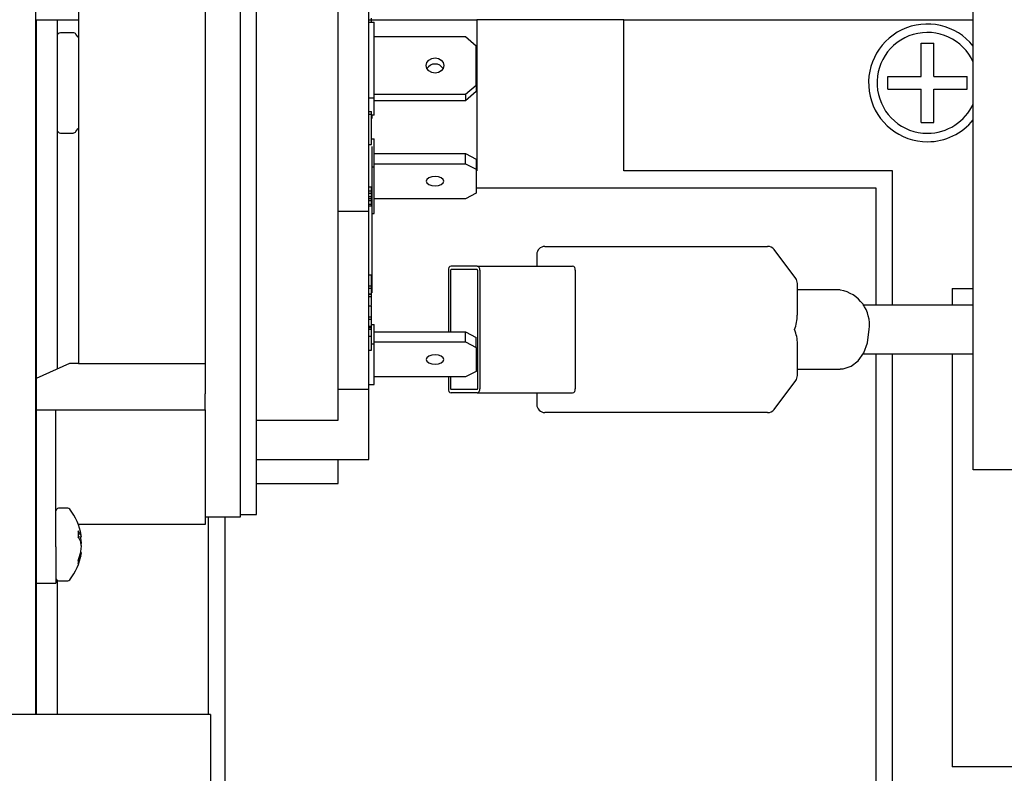
# Model space of a CAD drawing. Units: inches. Extents: x 0.7 to 16.1, y 1 to 10.4.
# Drawn here: x 9.1 to 9.2, y 2.2 to 2.3 of the extents above; entities that cross this region are included whole.
import ezdxf

# ---------------------------------------------------------------- set-up
doc = ezdxf.new("R2010")
doc.units = ezdxf.units.IN
doc.header["$MEASUREMENT"] = 0

msp = doc.modelspace()

# ---------------------------------------------------------------- linework, layer by layer
at = {"color": 7, "linetype": 'Continuous', "lineweight": 25}
for p, q in [((9.07809196335947, 2.170144044590091), (9.07809196335947, 2.494406482222122)), ((9.223452376692805, 2.208094365102909), (9.223452376692805, 2.330956544590089)), ((9.104316963359468, 2.307039824646708), (9.104316963359468, 2.219842981730746)), ((9.109816963359465, 2.200789824646708), (9.109816963359465, 2.307039824646708)), ((9.112316963359467, 2.201143991313375), (9.112316963359467, 2.306685657980041)), ((9.084691963359468, 2.301831491313375), (9.084691963359466, 2.22456456943565)), ((9.124941963359467, 2.215780671700406), (9.124941963359467, 2.301873157980044)), ((9.129691963359468, 2.248181294436579), (9.129691963359468, 2.294299088115436)), ((9.130108630026134, 2.277784885119768), (9.130108630026134, 2.278087637834887)), ((9.078108630026136, 2.277843982222122), (9.078108630026136, 2.222214841345353)), ((9.078108630026136, 2.277843982222122), (9.081358630026138, 2.277843982222122)), ((9.081358630026138, 2.277843982222122), (9.081358630026138, 2.223681071673214)), ((9.081358630026138, 2.277843982222122), (9.083962796692804, 2.277843982222122)), ((9.083962796692804, 2.277843982222122), (9.084691963359468, 2.277843982222122)), ((9.130108630026134, 2.277784885119768), (9.129691963359468, 2.277784885119769)), ((9.129691963359468, 2.277473324782592), (9.130525296692797, 2.277473324782592)), ((9.130108630026134, 2.277843982222122), (9.146462796692804, 2.277843982222122)), ((9.130108630026132, 2.277473324782592), (9.130108630026134, 2.277784885119768)), ((9.1305252966928, 2.265739421996144), (9.130525296692797, 2.277473324782592)), ((9.146462796692804, 2.277843982222122), (9.146462796692804, 2.254427315555455)), ((9.16925446335947, 2.277843982222122), (9.146462796692804, 2.277843982222122)), ((9.16925446335947, 2.254427315555455), (9.16925446335947, 2.277843982222122)), ((9.16925446335947, 2.277843982222122), (9.223452376692805, 2.277843982222122)), ((9.07809196335947, 2.276136808259514), (9.078108630026136, 2.276135447535968)), ((9.083862881638824, 2.275823148888789), (9.081912796692803, 2.275823148888789)), ((9.144691963359467, 2.275182203640467), (9.130525296692799, 2.275182203640469)), ((9.146358630026134, 2.273759912393627), (9.144691963359467, 2.275182203640467)), ((9.078108630026136, 2.274947662792941), (9.07809196335947, 2.274946188585887)), ((9.146358630026132, 2.267715174594549), (9.146358630026134, 2.273759912393627)), ((9.215361234192804, 2.274198148888789), (9.217314359192804, 2.274198148888789)), ((9.215361234192804, 2.269028878055456), (9.215361234192804, 2.274198148888789)), ((9.217314359192804, 2.269028878055456), (9.217314359192804, 2.274198148888789)), ((9.078108630026136, 2.271989815555456), (9.07809196335947, 2.271989815555456)), ((9.21019196335947, 2.269028878055456), (9.215361234192804, 2.269028878055456)), ((9.21019196335947, 2.267075753055456), (9.21019196335947, 2.269028878055456)), ((9.217314359192804, 2.269028878055456), (9.222483630026137, 2.269028878055456)), ((9.222483630026137, 2.267075753055456), (9.222483630026137, 2.269028878055456)), ((9.144691963359467, 2.266292883347704), (9.146358630026132, 2.267715174594549)), ((9.146358630026132, 2.267715174594549), (9.146358630026132, 2.266759461709738)), ((9.1305252966928, 2.266292883347705), (9.144691963359467, 2.266292883347704)), ((9.144691963359467, 2.265337170462896), (9.146358630026132, 2.266759461709738)), ((9.144691963359467, 2.266292883347704), (9.144691963359467, 2.265337170462896)), ((9.21019196335947, 2.267075753055456), (9.215361234192804, 2.267075753055456)), ((9.215361234192804, 2.261906482222122), (9.215361234192804, 2.267075753055456)), ((9.217314359192804, 2.261906482222122), (9.217314359192804, 2.267075753055456)), ((9.217314359192804, 2.267075753055456), (9.222483630026137, 2.267075753055456)), ((9.129691963359468, 2.265739421996144), (9.1305252966928, 2.265739421996144)), ((9.1305252966928, 2.263046049320772), (9.1305252966928, 2.265739421996144)), ((9.1305252966928, 2.265337170462896), (9.144691963359467, 2.265337170462896)), ((9.07809196335947, 2.264114815555455), (9.078108630026136, 2.264114815555455)), ((9.129691963359468, 2.263634171647353), (9.130108630026134, 2.263634171647354)), ((9.129691963359464, 2.263191517649998), (9.130108630026134, 2.263191517649997)), ((9.130108630026134, 2.263191517649997), (9.130108630026134, 2.263634171647354)), ((9.130108630026134, 2.262409845933557), (9.130108630026134, 2.263191517649997)), ((9.1305252966928, 2.263046049320772), (9.130108630026132, 2.263046049320773)), ((9.130191963359465, 2.263046049320772), (9.130191963359465, 2.262543397797432)), ((9.130108630026134, 2.258961851570577), (9.130108630026134, 2.262409845933557)), ((9.215361234192804, 2.261906482222122), (9.217314359192804, 2.261906482222122)), ((9.081912796692803, 2.260281482222122), (9.083862881638824, 2.260281482222122)), ((9.129691963359468, 2.258477345197851), (9.130108630026134, 2.258477345197851)), ((9.130108630026134, 2.258479343329347), (9.130108630026134, 2.258961851570577)), ((9.130191963359465, 2.259377896177754), (9.1305252966928, 2.259377896177756)), ((9.130191963359465, 2.258212587352296), (9.130191963359465, 2.254527665064064)), ((9.130191963359465, 2.258212570171712), (9.130191963359465, 2.254527665064064)), ((9.1305252966928, 2.254968793312544), (9.1305252966928, 2.259377896177756)), ((9.1305252966928, 2.257086775035633), (9.144691963359467, 2.257086775035631)), ((9.144691963359467, 2.255522254664106), (9.144691963359467, 2.257086775035631)), ((9.144691963359467, 2.257086775035631), (9.146358630026132, 2.256217945140351)), ((9.1305252966928, 2.255522254664108), (9.144691963359467, 2.255522254664106)), ((9.144691963359467, 2.255522254664106), (9.146358630026132, 2.254653424768824)), ((9.146358630026132, 2.256217945140351), (9.146358630026132, 2.254653424768824)), ((9.1305252966928, 2.254968793312544), (9.130191963359465, 2.254968793312544)), ((9.130191963359465, 2.254527665064064), (9.130191963359465, 2.236282237263163)), ((9.1305252966928, 2.247800946676476), (9.1305252966928, 2.254968793312544)), ((9.146358630026132, 2.254653424768824), (9.146358630026135, 2.25096089771388)), ((9.146462796692804, 2.254427315555455), (9.146358630026134, 2.254427315555455)), ((9.210921130026136, 2.254427315555455), (9.16925446335947, 2.254427315555455)), ((9.210921130026136, 2.23357314888879), (9.210921130026136, 2.254427315555455)), ((9.078108630026136, 2.252342171644348), (9.07809196335947, 2.252340697437293)), ((9.129691963359468, 2.251960340202311), (9.130108630026134, 2.25196034020231)), ((9.129691963359468, 2.251337943716077), (9.130108630026132, 2.251337943716078)), ((9.129691963359468, 2.250944476890802), (9.130108630026134, 2.250944476890802)), ((9.130108630026132, 2.251337943716078), (9.130108630026134, 2.25196034020231)), ((9.130108630026134, 2.250944476890802), (9.130108630026132, 2.251337943716078)), ((9.130108630026134, 2.250430569050806), (9.130108630026134, 2.250944476890802)), ((9.146358630026135, 2.25096089771388), (9.144691963359467, 2.250092067818599)), ((9.146358630026134, 2.251802315555456), (9.20831696335947, 2.251802315555456)), ((9.20831696335947, 2.251802315555456), (9.20831696335947, 2.245291898888789)), ((9.129691963359468, 2.250430569050807), (9.130108630026134, 2.250430569050806)), ((9.129691963359468, 2.250147530465974), (9.130108630026134, 2.250147530465975)), ((9.129691963359468, 2.249827351867835), (9.130108630026134, 2.249827351867834)), ((9.129691963359468, 2.249228007103313), (9.130108630026134, 2.249228007103313)), ((9.130108630026134, 2.250147530465975), (9.130108630026134, 2.250430569050806)), ((9.130108630026134, 2.249827351867834), (9.130108630026134, 2.250147530465975)), ((9.130108630026134, 2.249228007103313), (9.130108630026134, 2.249827351867834)), ((9.130108630026134, 2.248925254388196), (9.130108630026134, 2.249228007103313)), ((9.144691963359467, 2.250092067818599), (9.1305252966928, 2.250092067818599)), ((9.124941963359467, 2.248181294436578), (9.129691963359468, 2.248181294436579)), ((9.130108630026134, 2.248925254388196), (9.129691963359468, 2.248925254388196)), ((9.129691963359466, 2.220520718915169), (9.129691963359468, 2.248181294436579)), ((9.130191963359465, 2.247800946676477), (9.1305252966928, 2.247800946676476)), ((9.20831696335947, 2.245291898888789), (9.20831696335947, 2.23357314888879)), ((9.155756892744568, 2.241450232222123), (9.155756892744568, 2.239664815555456)), ((9.157006892744569, 2.242700232222123), (9.163461241852843, 2.242700232222123)), ((9.163461241852843, 2.242700232222123), (9.191549860252332, 2.242700232222123)), ((9.195917852738722, 2.237725876936904), (9.192548549119472, 2.242201977223204)), ((9.142046554443253, 2.239039815555456), (9.142046554443253, 2.229458767565723)), ((9.142403148316637, 2.239039815555456), (9.142403148316637, 2.229458767565723)), ((9.146495748771182, 2.239664815555456), (9.142458008912543, 2.239664815555456)), ((9.146495748771182, 2.23912314888879), (9.142458008912543, 2.23912314888879)), ((9.146495748771182, 2.239664815555456), (9.161312022312211, 2.239664815555456)), ((9.146550609367088, 2.239039815555456), (9.146550609367088, 2.220606482222123)), ((9.146907203240474, 2.239039815555456), (9.146907203240474, 2.220606482222123)), ((9.161723476781502, 2.239039815555457), (9.161723476781502, 2.220606482222123)), ((9.129691963359468, 2.238271260186569), (9.13010863002613, 2.238271260186569)), ((9.13010863002613, 2.238271260186569), (9.130108630026134, 2.2383398850873)), ((9.130108630026132, 2.237618469954483), (9.13010863002613, 2.238271260186569)), ((9.13010863002613, 2.236602701422446), (9.130108630026132, 2.237618469954483)), ((9.196169163871582, 2.232046220712128), (9.196169163871582, 2.236974131935824)), ((9.129691963359468, 2.236602701422446), (9.13010863002613, 2.236602701422446)), ((9.129691963359464, 2.236230949251323), (9.130108630026134, 2.236230949251324)), ((9.129691963359466, 2.235375043224619), (9.130108630026134, 2.235375043224618)), ((9.129691963359464, 2.235305888059481), (9.13010863002613, 2.235305888059481)), ((9.130108630026134, 2.236230949251324), (9.13010863002613, 2.236602701422446)), ((9.130108630026134, 2.235978162243135), (9.13010863002613, 2.236198530279327)), ((9.130108630026134, 2.235978162243135), (9.13010863002613, 2.236198513875128)), ((9.130108630026134, 2.235375043224618), (9.130108630026134, 2.235978162243135)), ((9.130108630026132, 2.235518564076211), (9.130191963359465, 2.235518564076211)), ((9.13010863002613, 2.235305888059481), (9.130108630026134, 2.235375043224618)), ((9.130108630026134, 2.234928503279707), (9.13010863002613, 2.235305888059481)), ((9.130191963359465, 2.236282237263163), (9.130191963359465, 2.235518564076212)), ((9.202804194473215, 2.235975232222124), (9.196169163871582, 2.235975232222124)), ((9.22019196335947, 2.236177315555455), (9.22019196335947, 2.23357314888879)), ((9.22019196335947, 2.236177315555455), (9.223452376692805, 2.236177315555455)), ((9.129691963359466, 2.234928503279706), (9.130108630026134, 2.234928503279707)), ((9.130108630026134, 2.234105205204334), (9.130108630026134, 2.234928503279707)), ((9.13010863002613, 2.233554065368015), (9.130108630026134, 2.234105205204334)), ((9.078108630026136, 2.233679577886322), (9.07809196335947, 2.233678103679268)), ((9.130108630026132, 2.233431784677001), (9.129691963359466, 2.233431784677002)), ((9.13010863002613, 2.232767663222729), (9.130108630026134, 2.233421116168729)), ((9.13010863002613, 2.231790185597594), (9.13010863002613, 2.232767663222729)), ((9.223452376692805, 2.23357314888879), (9.206320245931773, 2.23357314888879)), ((9.129691963359466, 2.231790185597593), (9.13010863002613, 2.231790185597594)), ((9.129691963359464, 2.231411392665655), (9.130108630026134, 2.231411392665655)), ((9.130108630026134, 2.231411392665655), (9.13010863002613, 2.231790185597594)), ((9.130108630026134, 2.230341041312382), (9.130108630026134, 2.231393054762381)), ((9.078108630026136, 2.230252544153959), (9.07809196335947, 2.230251995274058)), ((9.129691963359468, 2.230341041312383), (9.130108630026134, 2.230341041312382)), ((9.130108630026134, 2.230058002727551), (9.129691963359466, 2.230058002727553)), ((9.129691963359468, 2.229872671116785), (9.130108630026134, 2.229872671116785)), ((9.130108630026134, 2.230604328136784), (9.1305252966928, 2.230604328136784)), ((9.130108630026134, 2.230058002727551), (9.130108630026134, 2.230341041312382)), ((9.130108630026134, 2.229872671116785), (9.130108630026134, 2.230058002727551)), ((9.13010863002613, 2.22877771428727), (9.130108630026134, 2.229872671116785)), ((9.1305252966928, 2.227617516518416), (9.1305252966928, 2.230604328136784)), ((9.1305252966928, 2.229458767565722), (9.144691963359469, 2.229458767565722)), ((9.144691963359467, 2.227894247194196), (9.144691963359469, 2.229458767565722)), ((9.144691963359469, 2.229458767565722), (9.146358630026132, 2.228589937670441)), ((9.129691963359466, 2.228777714287268), (9.13010863002613, 2.22877771428727)), ((9.130108630026134, 2.226605639479746), (9.13010863002613, 2.22877771428727)), ((9.130525296692797, 2.227894247194196), (9.144691963359467, 2.227894247194196)), ((9.144691963359467, 2.227894247194196), (9.146358630026132, 2.227025417298915)), ((9.146358630026132, 2.227025417298915), (9.146358630026132, 2.228589937670441)), ((9.129691963359464, 2.226605639479747), (9.130108630026134, 2.226605639479746)), ((9.130108630026132, 2.227617516518415), (9.1305252966928, 2.227617516518416)), ((9.1305252966928, 2.221318499777628), (9.1305252966928, 2.227617516518416)), ((9.146358630026132, 2.227025417298915), (9.146358630026132, 2.223332890243972)), ((9.196169163871582, 2.222672165841756), (9.196169163871582, 2.227573498387779)), ((9.20635128603644, 2.22607314888879), (9.223452376692805, 2.22607314888879)), ((9.20831696335947, 2.226073148888791), (9.20831696335947, 2.152896065555455)), ((9.210921130026136, 2.143760648888789), (9.210921130026136, 2.226073148888791)), ((9.22019196335947, 2.226073148888791), (9.22019196335947, 2.162010648888788)), ((9.083316963359806, 2.224564569435024), (9.078108630025792, 2.222214841345196)), ((9.084691963359466, 2.22456456943565), (9.083316963359806, 2.224564569435024)), ((9.084691963359466, 2.22456456943565), (9.104316963359468, 2.224564569435651)), ((9.146358630026132, 2.223332890243972), (9.144691963359469, 2.22246406034869)), ((9.196169163871582, 2.223671065555457), (9.202804194473215, 2.223671065555457)), ((9.078108630025792, 2.222214841345196), (9.078108630026131, 2.217353858730927)), ((9.144691963359469, 2.22246406034869), (9.1305252966928, 2.22246406034869)), ((9.142046554443253, 2.22246406034869), (9.142046554443253, 2.220606482222123)), ((9.142403148316637, 2.22246406034869), (9.142403148316637, 2.220606482222123)), ((9.192548549119472, 2.217444320554376), (9.195917852738722, 2.221920420840676)), ((9.129691963359468, 2.220520718915169), (9.124941963359467, 2.220520718915169)), ((9.129691963359466, 2.221318499777628), (9.1305252966928, 2.221318499777628)), ((9.129691963359468, 2.209687385581836), (9.129691963359468, 2.220520718915169)), ((9.146495748771182, 2.220523148888789), (9.142458008912543, 2.220523148888789)), ((9.104316963359468, 2.217353858730926), (9.104316963359468, 2.219842981730746)), ((9.146495748771182, 2.219981482222123), (9.142458008912543, 2.219981482222123)), ((9.146495748771182, 2.219981482222123), (9.161312022312211, 2.219981482222123)), ((9.155756892744568, 2.219981482222123), (9.155756892744568, 2.218196065555456)), ((9.078108630026131, 2.217353858730927), (9.081191963359467, 2.217353858730926)), ((9.078108630026131, 2.217353858730927), (9.078108630026133, 2.196147667322879)), ((9.081191963359467, 2.196147667322877), (9.081191963359467, 2.217353858730926)), ((9.081191963359467, 2.217353858730926), (9.104316963359468, 2.217353858730926)), ((9.104316963359468, 2.217353858730926), (9.104316963359468, 2.199581335759762)), ((9.112316963359467, 2.215780671700406), (9.124941963359467, 2.215780671700406)), ((9.163461241852843, 2.216946065555457), (9.157006892744569, 2.216946065555457)), ((9.191549860252332, 2.216946065555457), (9.163461241852843, 2.216946065555457)), ((9.07809196335947, 2.209407367409351), (9.078108630026133, 2.209407916289252)), ((9.112316963359467, 2.209687385581836), (9.129691963359468, 2.209687385581836)), ((9.124941963359467, 2.205956491313377), (9.124941963359467, 2.209687385581836)), ((9.235171126692805, 2.208094365102909), (9.223452376692805, 2.208094365102909)), ((9.112316963359467, 2.205956491313375), (9.124941963359467, 2.205956491313375)), ((9.083019537787907, 2.202114815555456), (9.081596130026137, 2.202114815555456)), ((9.104316963359466, 2.200789824646708), (9.109816963359464, 2.200789824646708)), ((9.104796130026138, 2.200789824646709), (9.104796130026138, 2.170144044590094)), ((9.107400296692802, 2.200789824646709), (9.107400296692802, 2.152896065555455)), ((9.109816963359467, 2.201143991313375), (9.112316963359467, 2.201143991313375)), ((9.078108630026133, 2.199348148888789), (9.07809196335947, 2.199348148888789)), ((9.104316963359468, 2.199581335759762), (9.084675357750442, 2.199581335759762)), ((9.084620323211588, 2.198605525029257), (9.084620323211588, 2.197701500885853)), ((9.084620323211588, 2.197702660344569), (9.085136876864558, 2.197750208774293)), ((9.085040344022515, 2.197884895615708), (9.085048562537615, 2.197869948005743)), ((9.085040344022515, 2.197687025540969), (9.085048562537615, 2.197644205752936)), ((9.078108630026133, 2.196147667322879), (9.078108630026133, 2.190489815555456)), ((9.081191963359467, 2.196147667322877), (9.081191963359467, 2.190489815555455)), ((9.085048562537615, 2.196886879149565), (9.085040344022515, 2.196918153447184)), ((9.085136876864558, 2.195229422336619), (9.085027728459753, 2.1952394693767)), ((9.085040344022515, 2.195292605569943), (9.085048562537615, 2.195335425357976)), ((9.085048562537615, 2.194734901651412), (9.085040344022515, 2.194702055287849)), ((9.07809196335947, 2.193631482222123), (9.078108630026133, 2.193631482222123)), ((9.084620323211588, 2.194042429888824), (9.084620323211588, 2.193490191939255)), ((9.078108630026133, 2.190489815555456), (9.081191963359467, 2.190489815555456)), ((9.078108630026136, 2.190489815555457), (9.078108630026136, 2.170144044590094)), ((9.081358630026138, 2.190941958607618), (9.081358630026138, 2.170144044590094)), ((9.081596130026137, 2.190864815555456), (9.083019537787907, 2.190864815555456)), ((9.105160710026135, 2.170144044590089), (9.063494043359468, 2.170144044590089)), ((9.105160710026135, 2.170144044590089), (9.105160710026135, 2.159727377923423)), ((9.235244610448497, 2.162010648888788), (9.22019196335947, 2.162010648888788))]:
    msp.add_line(p, q, dxfattribs=at)
at = {"color": 7, "linetype": 'Continuous', "lineweight": 25, "flags": 128}
for points in [[(9.084691963359468, 2.275078641513916), (9.084610804372698, 2.275193591698836), (9.08429971031512, 2.275609982811579)], [(9.141358630026135, 2.270737543494086), (9.141253964383338, 2.27028850647475), (9.140955901850267, 2.269907831271078), (9.140509819745636, 2.269653472231998), (9.139983630026135, 2.269564153215441), (9.139457440306634, 2.269653472231998), (9.139011358202003, 2.269907831271078), (9.138713295668932, 2.27028850647475), (9.138608630026136, 2.270737543494086), (9.138713295668932, 2.271186580513421), (9.139011358202003, 2.271567255717093), (9.139457440306634, 2.271821614756173), (9.139983630026135, 2.27191093377273), (9.140509819745636, 2.271821614756173), (9.140955901850267, 2.271567255717093), (9.141253964383338, 2.271186580513421), (9.141358630026135, 2.270737543494086)], [(9.141358630026135, 2.270737543494086), (9.141253964383338, 2.27028850647475), (9.140955901850267, 2.269907831271078), (9.140509819745636, 2.269653472231998), (9.139983630026135, 2.269564153215441), (9.139457440306634, 2.269653472231998), (9.139011358202003, 2.269907831271078), (9.138713295668932, 2.27028850647475), (9.138608630026136, 2.270737543494086), (9.138713295668932, 2.271186580513421), (9.139011358202003, 2.271567255717093), (9.139457440306634, 2.271821614756173), (9.139983630026135, 2.27191093377273), (9.140509819745636, 2.271821614756173), (9.140955901850267, 2.271567255717093), (9.141253964383338, 2.271186580513421), (9.141358630026135, 2.270737543494086)], [(9.141358630026135, 2.270737543494086), (9.141253964383338, 2.27028850647475), (9.140955901850267, 2.269907831271078), (9.140509819745636, 2.269653472231998), (9.139983630026135, 2.269564153215441), (9.139457440306634, 2.269653472231998), (9.139011358202003, 2.269907831271078), (9.138713295668932, 2.27028850647475), (9.138608630026136, 2.270737543494086), (9.138713295668932, 2.271186580513421), (9.139011358202003, 2.271567255717093), (9.139457440306634, 2.271821614756173), (9.139983630026135, 2.27191093377273), (9.140509819745636, 2.271821614756173), (9.140955901850267, 2.271567255717093), (9.141253964383338, 2.271186580513421), (9.141358630026135, 2.270737543494086)], [(9.08429971031512, 2.260494648299332), (9.084610804372698, 2.260911039412075), (9.084691963359468, 2.261025989596994)], [(9.141358630026135, 2.252807161241352), (9.141253964383338, 2.253081462856688), (9.140955901850267, 2.253314004537639), (9.140509819745636, 2.253469383921276), (9.139983630026135, 2.253523945904959), (9.139457440306634, 2.253469383921276), (9.139011358202003, 2.253314004537639), (9.138713295668932, 2.253081462856688), (9.138608630026136, 2.252807161241352), (9.138713295668932, 2.252532859626016), (9.139011358202003, 2.252300317945065), (9.139457440306634, 2.252144938561428), (9.139983630026135, 2.252090376577745), (9.140509819745636, 2.252144938561428), (9.140955901850267, 2.252300317945065), (9.141253964383338, 2.252532859626016), (9.141358630026135, 2.252807161241352)], [(9.141358630026135, 2.252807161241352), (9.141253964383338, 2.253081462856688), (9.140955901850267, 2.253314004537639), (9.140509819745636, 2.253469383921276), (9.139983630026135, 2.253523945904959), (9.139457440306634, 2.253469383921276), (9.139011358202003, 2.253314004537639), (9.138713295668932, 2.253081462856688), (9.138608630026136, 2.252807161241352), (9.138713295668932, 2.252532859626016), (9.139011358202003, 2.252300317945065), (9.139457440306634, 2.252144938561428), (9.139983630026135, 2.252090376577745), (9.140509819745636, 2.252144938561428), (9.140955901850267, 2.252300317945065), (9.141253964383338, 2.252532859626016), (9.141358630026135, 2.252807161241352)], [(9.141358630026135, 2.252807161241352), (9.141253964383338, 2.253081462856688), (9.140955901850267, 2.253314004537639), (9.140509819745636, 2.253469383921276), (9.139983630026135, 2.253523945904959), (9.139457440306634, 2.253469383921276), (9.139011358202003, 2.253314004537639), (9.138713295668932, 2.253081462856688), (9.138608630026136, 2.252807161241352), (9.138713295668932, 2.252532859626016), (9.139011358202003, 2.252300317945065), (9.139457440306634, 2.252144938561428), (9.139983630026135, 2.252090376577745), (9.140509819745636, 2.252144938561428), (9.140955901850267, 2.252300317945065), (9.141253964383338, 2.252532859626016), (9.141358630026135, 2.252807161241352)], [(9.202821165672912, 2.223733603888583), (9.203273812494457, 2.223703845094039), (9.20452620073058, 2.224130221301412), (9.205589975700095, 2.224977135032413), (9.20644789192687, 2.226212226725337), (9.207033192913055, 2.227777115892662), (9.20727329618691, 2.229448623686835), (9.207281369027353, 2.22982314888879)], [(9.141358630026133, 2.225179153771443), (9.141253964383337, 2.225453455386779), (9.140955901850266, 2.22568599706773), (9.140509819745636, 2.225841376451368), (9.139983630026133, 2.22589593843505), (9.139457440306632, 2.225841376451368), (9.139011358202003, 2.22568599706773), (9.13871329566893, 2.225453455386779), (9.138608630026134, 2.225179153771443), (9.13871329566893, 2.224904852156107), (9.139011358202003, 2.224672310475156), (9.139457440306632, 2.224516931091519), (9.139983630026133, 2.224462369107836), (9.140509819745636, 2.224516931091519), (9.140955901850266, 2.224672310475156), (9.141253964383337, 2.224904852156107), (9.141358630026133, 2.225179153771443)], [(9.141358630026133, 2.225179153771443), (9.141253964383337, 2.225453455386779), (9.140955901850266, 2.22568599706773), (9.140509819745636, 2.225841376451368), (9.139983630026133, 2.22589593843505), (9.139457440306632, 2.225841376451368), (9.139011358202003, 2.22568599706773), (9.13871329566893, 2.225453455386779), (9.138608630026134, 2.225179153771443), (9.13871329566893, 2.224904852156107), (9.139011358202003, 2.224672310475156), (9.139457440306632, 2.224516931091519), (9.139983630026133, 2.224462369107836), (9.140509819745636, 2.224516931091519), (9.140955901850266, 2.224672310475156), (9.141253964383337, 2.224904852156107), (9.141358630026133, 2.225179153771443)], [(9.141358630026133, 2.225179153771443), (9.141253964383337, 2.225453455386779), (9.140955901850266, 2.22568599706773), (9.140509819745636, 2.225841376451368), (9.139983630026133, 2.22589593843505), (9.139457440306632, 2.225841376451368), (9.139011358202003, 2.22568599706773), (9.13871329566893, 2.225453455386779), (9.138608630026134, 2.225179153771443), (9.13871329566893, 2.224904852156107), (9.139011358202003, 2.224672310475156), (9.139457440306632, 2.224516931091519), (9.139983630026133, 2.224462369107836), (9.140509819745636, 2.224516931091519), (9.140955901850266, 2.224672310475156), (9.141253964383337, 2.224904852156107), (9.141358630026133, 2.225179153771443)]]:
    msp.add_lwpolyline(points, dxfattribs=at)
at = {"color": 7, "linetype": 'Continuous', "lineweight": 25}
for centre, radius, start, end in [((9.216337796692804, 2.268052315555456), 0.009125000000000476, 38.7687141646025, 270.0000000000008), ((9.081912796692803, 2.275268982222122), 0.0005541666666668554, 90, 180), ((9.083862881638824, 2.275268982222122), 0.0005541666666668988, 37.97658653125198, 90), ((9.216337796692804, 2.268052315555456), 0.007812500000000546, 24.40241607738819, 270.0000000000008), ((9.139983630026133, 2.26951649158103), 0.001459249246406644, 30.61720655483378, 149.3827934450051), ((9.216337796692804, 2.268052315555456), 0.00781250000000073, 270.0000000000008, 335.5975839226097), ((9.216337796692804, 2.268052315555456), 0.009125000000000476, 270.0000000000008, 321.2312858353983), ((9.081912796692803, 2.260835648888789), 0.0005541666666664113, 180, 270.0000000000008), ((9.083862881638824, 2.260835648888789), 0.0005541666666666256, 270.0000000000008, 322.023413468785), ((9.157006892744569, 2.241450232222123), 0.001250000000000639, 90, 180), ((9.191549860252332, 2.241450232222123), 0.001250000000000195, 36.96994440490484, 90), ((9.14259248929629, 2.239128347643339), 0.0005530667178062344, 104.0727669708105, 189.2112424862121), ((9.142475939630375, 2.239051619833841), 7.37422290402946e-05, 104.0727669697562, 189.2112424867546), ((9.146361268387436, 2.239128347643336), 0.0005530667178084625, 350.7887575141368, 75.92723302926785), ((9.146477818053347, 2.239051619833839), 7.374222904344721e-05, 350.7887575150512, 75.92723302790186), ((9.161177541928463, 2.239128347643337), 0.0005530667178076324, 350.788757514046, 75.9272330290558), ((9.194919163871582, 2.236974131935824), 0.001250000000000639, 0, 36.96994440490484), ((9.201945441216807, 2.230599995277357), 0.005392180997591543, 351.7166263958923, 80.5988400303218), ((9.190584942118207, 2.231882271643482), 0.005553015711557288, 338.2343192739489, 1.691865361512916), ((9.190258424344652, 2.227624210918377), 0.005908107031107107, 359.5081927870905, 21.85073977746784), ((9.194919163871582, 2.222672165841756), 0.001250000000000639, 323.0300555951122, 0), ((9.14259248929629, 2.220517950134241), 0.0005530667178061633, 170.7887575138341, 255.9272330292015), ((9.142475939630375, 2.220594677943739), 7.374222904072535e-05, 170.7887575135868, 255.9272330303285), ((9.146361268387436, 2.220517950134244), 0.0005530667178088932, 284.0727669707218, 9.211242485818564), ((9.146477818053347, 2.22059467794374), 7.374222904337612e-05, 284.0727669720151, 9.211242484608979), ((9.161177541928463, 2.220517950134243), 0.0005530667178084637, 284.0727669709227, 9.21124248590939), ((9.157006892744569, 2.218196065555456), 0.001250000000000639, 180, 270.0000000000008), ((9.191549860252332, 2.218196065555456), 0.001249999999999751, 270.0000000000008, 323.0300555951122), ((9.081596130026137, 2.201710648888789), 0.0004041666666676491, 90, 180), ((9.083019537787907, 2.201710648888789), 0.0004041666666673675, 38.24017142314891, 90), ((9.076394605112048, 2.196489815555456), 0.008839024914089572, 9.587971508353778, 38.24017142316225), ((9.0823341727897, 2.196790316204653), 0.002919155156619367, 22.02211571717475, 38.44965801905275), ((9.081746737768052, 2.195656442773933), 0.003527003825123043, 20.96077620376082, 35.43849659004416), ((9.084827296631552, 2.197614835753903), 0.0003376993666339885, 23.87976568858347, 49.06399718499578), ((9.076462709994795, 2.196302659141364), 0.008690029412958033, 3.547504988975045, 8.880705738760211), ((9.08509852882984, 2.197761986464543), 3.89840401371443e-05, 344.4608528160588, 15.5391471833132), ((9.079191498151774, 2.195775129287969), 0.005961643311591934, 4.334765851254099, 10.74765310908522), ((9.076462709994777, 2.19667697196955), 0.008690029412975954, 351.1192942612414, 356.4524950110126), ((9.079243939648308, 2.197199127480474), 0.005908945777933673, 353.1055686475285, 355.6787630408396), ((9.084502041558721, 2.196797131226293), 0.0006355185804305764, 356.0992788773038, 3.900721122696991), ((9.084502041558732, 2.196182499884619), 0.000635518580419943, 356.0992788772385, 3.900721122762358), ((9.076394605112048, 2.196489815555456), 0.008839024914089298, 321.7598285768408, 350.4120284916471), ((9.078197923106586, 2.196895804907797), 0.00702772880151421, 336.045147622582, 346.8133030916191), ((9.078751016090644, 2.196203159757754), 0.006465984879674319, 335.1922200264136, 346.576078056931), ((9.082093368363651, 2.195526810795714), 0.00305945954355661, 344.9987834601947, 354.0035920900722), ((9.085083374229324, 2.195219139742391), 5.404874670577308e-05, 347.238726224811, 9.210131596842887), ((9.081596130026137, 2.191268982222123), 0.0004041666666676491, 180, 270.0000000000008), ((9.083019537787907, 2.191268982222123), 0.0004041666666673675, 270.0000000000008, 321.7598285768519)]:
    msp.add_arc(centre, radius, start, end, dxfattribs=at)

doc.saveas('drawing.dxf')
